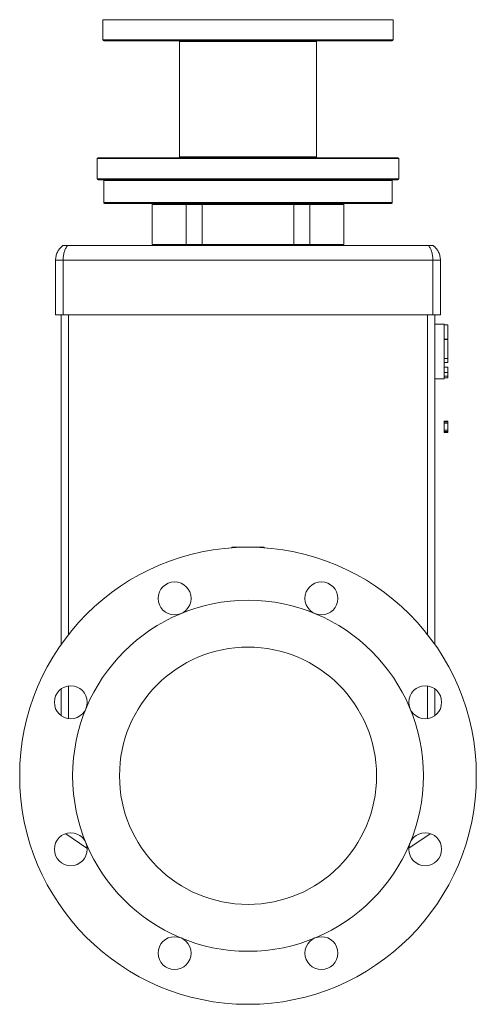
# Model space of a CAD drawing. Units: millimetres. Extents: x -345 to 1589, y -696 to 2027.
# Drawn here: x 1189 to 1439, y -9 to 530 of the extents above; entities that cross this region are included whole.
import ezdxf

# ---------------------------------------------------------------- set-up
doc = ezdxf.new("R2010")
doc.units = ezdxf.units.MM

msp = doc.modelspace()

# ---------------------------------------------------------------- linework, layer by layer
at = {"color": 7, "linetype": 'Continuous', "lineweight": 15}
for p, q in [((1234.37, 529.75), (1234.37, 518.75)), ((1393.37, 518.75), (1393.37, 529.75)), ((1313.87, 518.25), (1234.87, 518.25)), ((1276.37, 517.75), (1276.37, 454.75)), ((1392.87, 518.25), (1313.87, 518.25)), ((1351.37, 454.75), (1351.37, 517.75)), ((1231.37, 453.75), (1231.37, 442.75)), ((1231.87, 454.25), (1395.87, 454.25)), ((1396.37, 442.75), (1396.37, 453.75)), ((1313.87, 442.25), (1231.87, 442.25)), ((1234.87, 441.75), (1234.87, 429.75)), ((1395.87, 442.25), (1313.87, 442.25)), ((1392.87, 429.75), (1392.87, 441.75)), ((1392.37, 429.25), (1235.37, 429.25)), ((1261.37, 428.75), (1261.37, 406.75)), ((1288.69, 428.75), (1279.99, 428.75)), ((1279.99, 428.75), (1279.99, 406.75)), ((1339.04, 428.75), (1288.69, 428.75)), ((1288.69, 428.75), (1288.69, 406.75)), ((1339.04, 428.75), (1339.04, 406.75)), ((1347.75, 428.75), (1339.04, 428.75)), ((1347.75, 428.75), (1347.75, 406.75)), ((1366.37, 406.75), (1366.37, 428.75)), ((1215.01, 406.25), (1412.72, 406.25)), ((1279.99, 406.75), (1288.69, 406.75)), ((1288.69, 406.75), (1339.04, 406.75)), ((1339.04, 406.75), (1347.75, 406.75)), ((1208.52, 368.25), (1208.52, 398.25)), ((1212.66, 398.25), (1208.52, 398.25)), ((1415.08, 398.25), (1212.66, 398.25)), ((1212.66, 368.25), (1212.66, 398.25)), ((1415.08, 398.25), (1415.08, 368.25)), ((1419.22, 398.25), (1415.08, 398.25)), ((1419.22, 368.25), (1419.22, 398.25)), ((1212.66, 368.25), (1208.52, 368.25)), ((1211.52, 368.25), (1211.52, 188.01)), ((1415.08, 368.25), (1212.66, 368.25)), ((1419.22, 368.25), (1415.08, 368.25)), ((1416.22, 188.01), (1416.22, 368.25)), ((1416.22, 363.25), (1421.22, 363.25)), ((1421.22, 333.25), (1421.22, 363.25)), ((1423.22, 362.89), (1421.22, 362.89)), ((1423.22, 355.04), (1421.22, 355.04)), ((1423.22, 354.87), (1421.22, 354.87)), ((1423.22, 344.44), (1421.22, 344.44)), ((1421.22, 342.2), (1423.22, 342.2)), ((1423.22, 339.63), (1421.22, 339.63)), ((1423.22, 336.72), (1421.22, 336.72)), ((1423.22, 334.85), (1421.22, 334.85)), ((1416.22, 333.25), (1421.22, 333.25)), ((1423.22, 333.81), (1421.22, 333.81)), ((1423.22, 310.18), (1421.22, 310.18)), ((1421.22, 310.1), (1421.22, 310.18)), ((1421.22, 309.93), (1421.22, 310.1)), ((1423.22, 310.1), (1421.22, 310.1)), ((1423.22, 309.93), (1421.22, 309.93)), ((1423.22, 309.73), (1421.22, 309.73)), ((1423.22, 309.01), (1421.22, 309.01)), ((1421.22, 305.18), (1421.22, 309.01)), ((1423.22, 310.1), (1423.22, 310.18)), ((1423.22, 309.93), (1423.22, 310.1)), ((1423.22, 305.18), (1423.22, 309.01)), ((1423.22, 305.18), (1421.22, 305.18)), ((1423.22, 304.51), (1421.22, 304.51)), ((1423.22, 304.26), (1421.22, 304.26)), ((1421.22, 304.1), (1421.22, 304.26)), ((1423.22, 304.1), (1421.22, 304.1)), ((1421.22, 304), (1421.22, 304.1)), ((1423.22, 304), (1421.22, 304)), ((1423.22, 304.1), (1423.22, 304.26)), ((1423.22, 304), (1423.22, 304.1)), ((1304.94, 241.25), (1309.87, 241.25)), ((1313.87, 241.25), (1309.87, 241.25)), ((1309.87, 241.25), (1309.87, 241.19)), ((1317.87, 241.25), (1313.87, 241.25)), ((1317.87, 241.19), (1317.87, 241.25)), ((1317.87, 241.25), (1322.79, 241.25)), ((1211.52, 163.67), (1211.52, 149.19)), ((1416.22, 149.19), (1416.22, 163.67)), ((1214.09, 84.52), (1225.71, 76.71)), ((1401.94, 76.65), (1413.63, 84.51))]:
    msp.add_line(p, q, dxfattribs=at)
at = {"color": 8, "linetype": 'Continuous', "lineweight": 15}
for p, q in [((1393.37, 529.75), (1234.37, 529.75)), ((1234.37, 518.75), (1313.87, 518.75)), ((1313.87, 517.75), (1276.37, 517.75)), ((1313.87, 518.75), (1393.37, 518.75)), ((1351.37, 517.75), (1313.87, 517.75)), ((1396.37, 453.75), (1231.37, 453.75)), ((1276.37, 454.75), (1351.37, 454.75)), ((1231.37, 442.75), (1313.87, 442.75)), ((1392.87, 441.75), (1234.87, 441.75)), ((1313.87, 442.75), (1396.37, 442.75)), ((1234.87, 429.75), (1392.87, 429.75)), ((1279.99, 428.75), (1261.37, 428.75)), ((1366.37, 428.75), (1347.75, 428.75)), ((1261.37, 406.75), (1279.99, 406.75)), ((1347.75, 406.75), (1366.37, 406.75)), ((1215.68, 368.25), (1215.68, 193.61)), ((1412.06, 193.61), (1412.06, 368.25)), ((1304.94, 240.93), (1304.94, 241.25)), ((1322.79, 241.25), (1322.79, 240.93)), ((1215.68, 165.35), (1215.68, 147.51)), ((1412.06, 147.51), (1412.06, 165.35))]:
    msp.add_line(p, q, dxfattribs=at)
at = {"color": 7, "linetype": 'Continuous', "lineweight": 15}
for centre, radius in [((1313.87, 116.25), 125), ((1273.69, 213.26), 9), ((1354.05, 213.26), 9), ((1313.87, 116.25), 96), ((1313.87, 116.25), 70.35), ((1216.86, 156.43), 9), ((1410.88, 156.43), 9), ((1216.86, 76.07), 9), ((1410.88, 76.07), 9), ((1273.69, 19.24), 9), ((1354.05, 19.24), 9)]:
    msp.add_circle(centre, radius, dxfattribs=at)
for centre, radius, start, end in [((1234.87, 518.75), 0.5, 180, 270), ((1275.87, 517.75), 0.5, 0, 90), ((1351.87, 517.75), 0.5, 90, 180), ((1392.87, 518.75), 0.5, 270, 0), ((1231.87, 453.75), 0.5, 90, 180), ((1275.87, 454.75), 0.5, 270, 0), ((1351.87, 454.75), 0.5, 180, 270), ((1395.87, 453.75), 0.5, 0, 90), ((1231.87, 442.75), 0.5, 180, 270), ((1235.37, 441.75), 0.5, 90, 180), ((1392.37, 441.75), 0.5, 0, 90), ((1395.87, 442.75), 0.5, 270, 0), ((1235.37, 429.75), 0.5, 180, 270), ((1260.87, 428.75), 0.5, 0, 90), ((1281.34, 428.87), 1.35, 163.8342, 185.2605), ((1288.24, 428.8), 0.455, 353.6875, 81.8375), ((1339.5, 428.8), 0.455, 98.1626, 186.3122), ((1346.4, 428.87), 1.35, 354.7406, 16.1652), ((1366.87, 428.75), 0.5, 90, 180), ((1392.37, 429.75), 0.5, 270, 0), ((1261.87, 406.75), 0.5, 180, 270), ((1278.65, 406.63), 1.35, 343.8337, 5.2598), ((1289.14, 406.7), 0.455, 173.6867, 261.8405), ((1338.59, 406.7), 0.455, 278.16, 6.3131), ((1349.09, 406.63), 1.35, 174.7387, 196.1673), ((1365.87, 406.75), 0.5, 270, 0)]:
    msp.add_arc(centre, radius, start, end, dxfattribs=at)
for points, knots in [([(1208.52, 398.25), (1208.56, 398.99), (1208.63, 400.11), (1209.05, 401.54), (1209.59, 402.85), (1210.31, 404.04), (1211.18, 405.07), (1211.86, 405.73), (1212.32, 406.1), (1212.52, 406.25)], [0, 0, 0, 0, 0.234096, 0.353453, 0.474526, 0.688451, 0.801026, 0.917396, 1, 1, 1, 1]), ([(1212.52, 406.25), (1212.56, 406.25), (1212.63, 406.25), (1213.2, 406.25), (1213.95, 406.25), (1214.59, 406.25), (1214.96, 406.25), (1215.01, 406.25)], [0, 0, 0, 0, 0.296219, 0.516677, 0.737212, 0.960012, 1, 1, 1, 1]), ([(1212.66, 398.25), (1212.69, 398.99), (1212.75, 400.49), (1213.11, 402.21), (1213.51, 403.45), (1213.96, 404.58), (1214.42, 405.42), (1214.84, 406.02), (1214.95, 406.17), (1215.01, 406.25)], [0, 0, 0, 0, 0.2342, 0.474223, 0.579695, 0.688681, 0.917324, 0.958113, 1, 1, 1, 1]), ([(1412.72, 406.25), (1412.84, 406.1), (1413.11, 405.73), (1413.51, 405.07), (1414.02, 404.04), (1414.44, 402.85), (1414.76, 401.54), (1415.01, 400.11), (1415.05, 398.99), (1415.08, 398.25)], [0, 0, 0, 0, 0.082625, 0.19892, 0.311483, 0.525557, 0.646581, 0.765905, 1, 1, 1, 1]), ([(1412.72, 406.25), (1413.14, 406.25), (1413.86, 406.25), (1414.65, 406.25), (1415.09, 406.25), (1415.21, 406.25), (1415.22, 406.25), (1415.22, 406.25)], [0, 0, 0, 0, 0.302265, 0.522586, 0.742952, 0.966211, 1, 1, 1, 1]), ([(1419.22, 398.25), (1419.17, 398.99), (1419.07, 400.49), (1418.45, 402.21), (1417.78, 403.45), (1417.02, 404.58), (1416.23, 405.42), (1415.51, 406.02), (1415.32, 406.17), (1415.22, 406.25)], [0, 0, 0, 0, 0.23421, 0.474307, 0.579677, 0.688614, 0.917345, 0.958109, 1, 1, 1, 1]), ([(1423.22, 362.89), (1423.22, 361.34), (1423.22, 358.64), (1423.22, 356.25), (1423.22, 355.23)], [0, 0, 0, 0, 0.575496, 1, 1, 1, 1]), ([(1423.22, 354.87), (1423.22, 354.35), (1423.22, 353.31), (1423.22, 351.15), (1423.22, 348.74), (1423.22, 346.25), (1423.22, 345.04), (1423.22, 344.44)], [0, 0, 0, 0, 0.186012, 0.373187, 0.56118, 0.781425, 1, 1, 1, 1]), ([(1423.22, 344.44), (1423.22, 343.96), (1423.22, 342.99), (1423.22, 342.27), (1423.22, 342.27), (1423.22, 342.27)], [0, 0, 0, 0, 0.3718512, 0.7460535, 1, 1, 1, 1]), ([(1423.22, 339.63), (1423.22, 339.59), (1423.22, 339.5), (1423.22, 338.76), (1423.22, 337.78), (1423.22, 337.08), (1423.22, 336.72)], [0, 0, 0, 0, 0.274945, 0.549536, 0.771558, 1, 1, 1, 1]), ([(1423.22, 336.72), (1423.22, 336.33), (1423.22, 335.65), (1423.22, 335.1), (1423.22, 334.85)], [0, 0, 0, 0, 0.562781, 1, 1, 1, 1]), ([(1423.22, 334.85), (1423.22, 334.67), (1423.22, 334.3), (1423.22, 333.89), (1423.22, 333.84), (1423.22, 333.81)], [0, 0, 0, 0, 0.284785, 0.564655, 1, 1, 1, 1]), ([(1421.22, 309.73), (1421.22, 309.8), (1421.22, 309.92), (1421.22, 309.93), (1421.22, 309.93)], [0, 0, 0, 0, 0.557639, 1, 1, 1, 1]), ([(1421.22, 309.01), (1421.22, 309.15), (1421.22, 309.4), (1421.22, 309.63), (1421.22, 309.73)], [0, 0, 0, 0, 0.562438, 1, 1, 1, 1]), ([(1423.22, 309.73), (1423.22, 309.8), (1423.22, 309.92), (1423.22, 309.93), (1423.22, 309.93)], [0, 0, 0, 0, 0.557639, 1, 1, 1, 1]), ([(1423.22, 309.01), (1423.22, 309.15), (1423.22, 309.4), (1423.22, 309.63), (1423.22, 309.73)], [0, 0, 0, 0, 0.562438, 1, 1, 1, 1]), ([(1421.22, 304.51), (1421.22, 304.63), (1421.22, 304.85), (1421.22, 305.08), (1421.22, 305.18)], [0, 0, 0, 0, 0.558161, 1, 1, 1, 1]), ([(1421.22, 304.26), (1421.22, 304.27), (1421.22, 304.29), (1421.22, 304.44), (1421.22, 304.51)], [0, 0, 0, 0, 0.56082, 1, 1, 1, 1]), ([(1423.22, 304.51), (1423.22, 304.63), (1423.22, 304.85), (1423.22, 305.08), (1423.22, 305.18)], [0, 0, 0, 0, 0.558161, 1, 1, 1, 1]), ([(1423.22, 304.26), (1423.22, 304.27), (1423.22, 304.29), (1423.22, 304.44), (1423.22, 304.51)], [0, 0, 0, 0, 0.56082, 1, 1, 1, 1])]:
    msp.add_open_spline(points, degree=3, knots=knots, dxfattribs=at)

doc.saveas('drawing.dxf')
